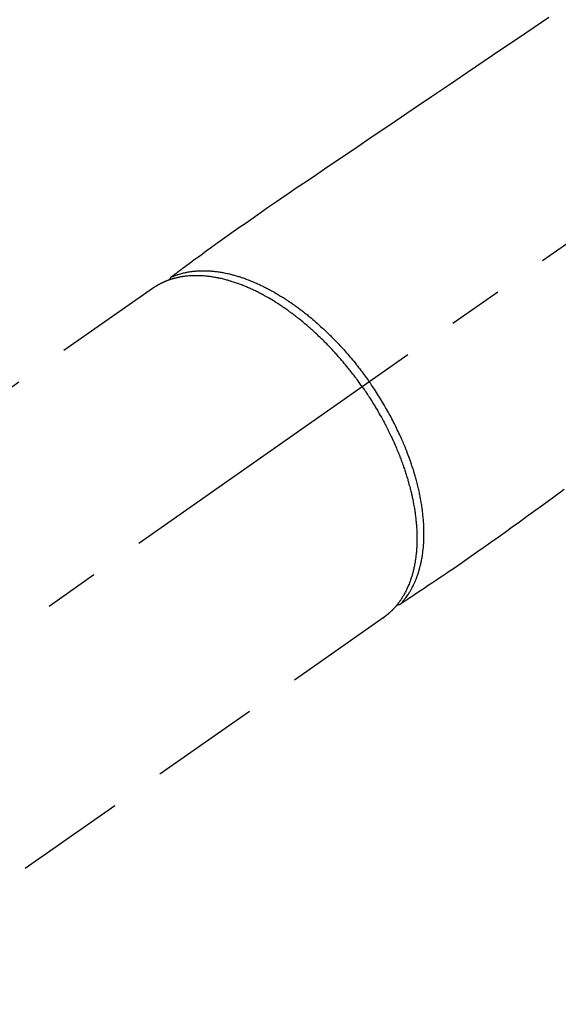
# Model space of a CAD drawing. Extents: x 27948 to 54421, y -22046 to -13176.
# Drawn here: x 44830 to 44891, y -14919 to -14807 of the extents above; entities that cross this region are included whole.
import ezdxf

# ---------------------------------------------------------------- set-up
doc = ezdxf.new("R2010")
doc.units = 0
doc.header["$LTSCALE"] = 50
doc.header["$MEASUREMENT"] = 0
doc.linetypes.add('CENTER2', pattern=[1.125, 0.75, -0.125, 0.125, -0.125])
doc.linetypes.add('HIDDEN', pattern=[0.375, 0.25, -0.125])
doc.layers.add('150-機器', color=8, linetype='CONTINUOUS')

# ---------------------------------------------------------------- blocks, each defined once
blk = doc.blocks.new('F402_H')
at = {"layer": '150-機器', "color": 13, "linetype": 'CENTER2'}
blk.add_line((0, 0), (-244.02, -170.86), dxfattribs=at)
at = {"layer": '150-機器', "color": 13, "linetype": 'HIDDEN'}
for p, q in [((-167.27, -89.12), (-227.62, -131.38)), ((-140.96, -126.7), (-201.3, -168.96))]:
    blk.add_line(p, q, dxfattribs=at)
at = {"layer": '150-機器', "color": 13, "linetype": 'Continuous'}
blk.add_line((-141.06, -126.78), (-140.96, -126.7), dxfattribs=at)
at = {"layer": '150-機器', "color": 13, "linetype": 'HIDDEN'}
for points in [[(-122.14, -58.28), (-123.82, -59.41), (-125.72, -60.7), (-127.63, -61.99), (-129.53, -63.28), (-131.44, -64.56), (-133.5, -65.96), (-135.56, -67.35), (-137.63, -68.75), (-139.69, -70.14), (-141.11, -71.1), (-142.54, -72.07), (-143.96, -73.03), (-145.38, -73.99), (-146.57, -74.8), (-147.76, -75.6), (-148.95, -76.41), (-150.15, -77.21), (-150.98, -77.77), (-151.8, -78.32), (-152.63, -78.88), (-153.45, -79.45), (-154.27, -80.01), (-155.09, -80.59), (-155.9, -81.16), (-156.72, -81.73), (-157.53, -82.29), (-158.34, -82.85), (-159.15, -83.42), (-159.95, -83.99), (-160.16, -84.15), (-160.37, -84.3), (-160.58, -84.46), (-160.79, -84.61), (-161.25, -84.95), (-161.7, -85.28), (-162.16, -85.62), (-162.62, -85.95), (-162.9, -86.17), (-163.19, -86.38), (-163.48, -86.59), (-163.77, -86.8), (-163.95, -86.93), (-164.13, -87.07), (-164.31, -87.2), (-164.5, -87.34), (-164.56, -87.38), (-164.62, -87.43), (-164.69, -87.48), (-164.75, -87.53), (-164.83, -87.58), (-164.9, -87.63), (-164.97, -87.69), (-165.05, -87.74), (-165.08, -87.77), (-165.12, -87.8), (-165.16, -87.82), (-165.2, -87.85), (-165.21, -87.86), (-165.23, -87.88), (-165.25, -87.89), (-165.26, -87.9), (-165.28, -87.91), (-165.29, -87.92), (-165.3, -87.93), (-165.31, -87.94), (-165.32, -87.95), (-165.33, -87.95), (-165.34, -87.96), (-165.35, -87.97), (-165.35, -87.98), (-165.36, -87.99), (-165.37, -88), (-165.37, -88.01), (-165.38, -88.02), (-165.39, -88.03), (-165.39, -88.04), (-165.4, -88.05), (-165.41, -88.06), (-165.41, -88.07), (-165.42, -88.08), (-165.42, -88.09), (-165.42, -88.1), (-165.42, -88.1), (-165.43, -88.11), (-165.43, -88.12), (-165.43, -88.13), (-165.43, -88.14), (-165.44, -88.15), (-165.44, -88.16), (-165.44, -88.16), (-165.44, -88.16), (-165.44, -88.17), (-165.44, -88.17), (-165.45, -88.18), (-165.45, -88.19), (-165.45, -88.21), (-165.45, -88.22)], [(-120.42, -112.15), (-121.58, -113), (-122.74, -113.84), (-123.91, -114.68), (-124.71, -115.27), (-125.52, -115.86), (-126.33, -116.45), (-127.14, -117.03), (-127.95, -117.6), (-128.77, -118.17), (-129.59, -118.74), (-130.4, -119.31), (-131.21, -119.88), (-132.01, -120.45), (-132.82, -121.02), (-133.63, -121.57), (-133.85, -121.72), (-134.07, -121.86), (-134.29, -122.01), (-134.5, -122.15), (-134.98, -122.47), (-135.45, -122.78), (-135.92, -123.1), (-136.39, -123.41), (-136.69, -123.61), (-136.98, -123.81), (-137.28, -124), (-137.58, -124.2), (-137.76, -124.33), (-137.95, -124.45), (-138.14, -124.58), (-138.33, -124.71), (-138.4, -124.75), (-138.46, -124.79), (-138.53, -124.84), (-138.6, -124.88), (-138.67, -124.93), (-138.75, -124.98), (-138.82, -125.03), (-138.9, -125.08), (-138.94, -125.11), (-138.98, -125.14), (-139.01, -125.16), (-139.05, -125.19), (-139.07, -125.2), (-139.09, -125.21), (-139.11, -125.22), (-139.12, -125.23), (-139.14, -125.24), (-139.15, -125.25), (-139.16, -125.26), (-139.18, -125.27), (-139.19, -125.27), (-139.2, -125.28), (-139.21, -125.28), (-139.22, -125.29), (-139.23, -125.29), (-139.24, -125.29), (-139.25, -125.3), (-139.26, -125.3), (-139.27, -125.3), (-139.28, -125.31), (-139.3, -125.31), (-139.31, -125.31), (-139.32, -125.31), (-139.33, -125.31), (-139.34, -125.31), (-139.36, -125.32), (-139.36, -125.32), (-139.37, -125.32), (-139.38, -125.32), (-139.38, -125.31), (-139.39, -125.31), (-139.41, -125.31), (-139.42, -125.31), (-139.43, -125.31), (-139.43, -125.31), (-139.43, -125.31), (-139.43, -125.31), (-139.44, -125.31), (-139.45, -125.31), (-139.46, -125.31), (-139.48, -125.3), (-139.49, -125.3)], [(-165.25, -87.89), (-165.19, -87.87), (-165.14, -87.84), (-165.08, -87.82), (-165.03, -87.8), (-164.97, -87.78), (-164.92, -87.75), (-164.86, -87.73), (-164.8, -87.71), (-164.78, -87.7), (-164.75, -87.69), (-164.72, -87.68), (-164.69, -87.67), (-164.63, -87.65), (-164.57, -87.63), (-164.52, -87.61), (-164.46, -87.59), (-164.33, -87.55), (-164.2, -87.52), (-164.08, -87.48), (-163.95, -87.45), (-163.85, -87.42), (-163.74, -87.4), (-163.64, -87.38), (-163.54, -87.36), (-163.47, -87.34), (-163.4, -87.33), (-163.33, -87.32), (-163.25, -87.3), (-163.16, -87.29), (-163.06, -87.28), (-162.97, -87.26), (-162.88, -87.25), (-162.8, -87.24), (-162.73, -87.23), (-162.65, -87.22), (-162.58, -87.22), (-162.49, -87.21), (-162.4, -87.2), (-162.32, -87.2), (-162.23, -87.19), (-162.13, -87.19), (-162.03, -87.18), (-161.93, -87.18), (-161.84, -87.18), (-161.75, -87.17), (-161.66, -87.17), (-161.57, -87.17), (-161.48, -87.17), (-161.37, -87.18), (-161.25, -87.18), (-161.14, -87.18), (-161.03, -87.19), (-160.93, -87.19), (-160.84, -87.2), (-160.75, -87.2), (-160.66, -87.21), (-160.53, -87.22), (-160.4, -87.24), (-160.28, -87.25), (-160.15, -87.26), (-160.03, -87.28), (-159.91, -87.3), (-159.79, -87.31), (-159.68, -87.33), (-159.56, -87.35), (-159.44, -87.37), (-159.32, -87.39), (-159.2, -87.42), (-159.06, -87.45), (-158.91, -87.48), (-158.77, -87.51), (-158.62, -87.54), (-158.54, -87.56), (-158.45, -87.58), (-158.37, -87.61), (-158.28, -87.63), (-158.17, -87.66), (-158.06, -87.69), (-157.95, -87.72), (-157.84, -87.75), (-157.73, -87.78), (-157.62, -87.82), (-157.51, -87.85), (-157.4, -87.89), (-157.31, -87.91), (-157.22, -87.94), (-157.13, -87.97), (-157.05, -88), (-156.93, -88.04), (-156.82, -88.08), (-156.71, -88.12), (-156.6, -88.16), (-156.47, -88.21), (-156.35, -88.26), (-156.22, -88.31), (-156.1, -88.36), (-155.96, -88.42), (-155.82, -88.48), (-155.68, -88.54), (-155.54, -88.6), (-155.4, -88.66), (-155.26, -88.72), (-155.12, -88.79), (-154.98, -88.85), (-154.86, -88.91), (-154.73, -88.98), (-154.6, -89.04), (-154.48, -89.1), (-154.37, -89.15), (-154.27, -89.21), (-154.17, -89.26), (-154.07, -89.31), (-153.94, -89.38), (-153.81, -89.45), (-153.69, -89.52), (-153.56, -89.59), (-153.42, -89.67), (-153.28, -89.76), (-153.14, -89.84), (-153, -89.92), (-152.88, -89.99), (-152.77, -90.06), (-152.65, -90.13), (-152.54, -90.2), (-152.41, -90.28), (-152.28, -90.36), (-152.16, -90.45), (-152.03, -90.53), (-151.89, -90.62), (-151.75, -90.72), (-151.61, -90.81), (-151.47, -90.91), (-151.36, -90.99), (-151.24, -91.07), (-151.13, -91.15), (-151.02, -91.23), (-150.92, -91.3), (-150.82, -91.38), (-150.72, -91.45), (-150.61, -91.52), (-150.53, -91.59), (-150.44, -91.66), (-150.35, -91.72), (-150.26, -91.79), (-150.15, -91.88), (-150.04, -91.97), (-149.93, -92.05), (-149.81, -92.14), (-149.71, -92.22), (-149.61, -92.31), (-149.51, -92.39), (-149.41, -92.47), (-149.25, -92.6), (-149.1, -92.73), (-148.94, -92.86), (-148.79, -93), (-148.59, -93.17), (-148.39, -93.35), (-148.2, -93.53), (-148, -93.71), (-147.88, -93.82), (-147.76, -93.93), (-147.64, -94.04), (-147.52, -94.15), (-147.42, -94.26), (-147.31, -94.36), (-147.2, -94.47), (-147.09, -94.57), (-146.95, -94.72), (-146.8, -94.87), (-146.65, -95.02), (-146.5, -95.17), (-146.38, -95.3), (-146.25, -95.43), (-146.13, -95.57), (-146, -95.7), (-145.86, -95.86), (-145.71, -96.02), (-145.57, -96.17), (-145.43, -96.33), (-145.29, -96.49), (-145.15, -96.66), (-145.01, -96.82), (-144.87, -96.98), (-144.72, -97.16), (-144.57, -97.33), (-144.42, -97.51), (-144.28, -97.69), (-144.14, -97.86), (-144.01, -98.03), (-143.88, -98.2), (-143.74, -98.37), (-143.61, -98.54), (-143.48, -98.71), (-143.35, -98.89), (-143.22, -99.06), (-143.11, -99.21), (-143, -99.36), (-142.89, -99.51), (-142.79, -99.66), (-142.75, -99.72), (-142.71, -99.77), (-142.67, -99.82), (-142.64, -99.88)], [(-143.44, -100.44), (-143.51, -100.34), (-143.58, -100.25), (-143.64, -100.15), (-143.71, -100.05), (-143.8, -99.94), (-143.88, -99.82), (-143.97, -99.7), (-144.05, -99.59), (-144.11, -99.51), (-144.16, -99.44), (-144.21, -99.37), (-144.27, -99.3), (-144.39, -99.14), (-144.51, -98.98), (-144.63, -98.83), (-144.75, -98.67), (-144.83, -98.57), (-144.91, -98.47), (-144.99, -98.37), (-145.07, -98.28), (-145.21, -98.1), (-145.35, -97.93), (-145.5, -97.75), (-145.64, -97.58), (-145.8, -97.4), (-145.95, -97.21), (-146.11, -97.03), (-146.27, -96.85), (-146.37, -96.75), (-146.46, -96.64), (-146.56, -96.54), (-146.65, -96.43), (-146.77, -96.3), (-146.89, -96.17), (-147.01, -96.04), (-147.14, -95.91), (-147.26, -95.79), (-147.38, -95.66), (-147.5, -95.53), (-147.63, -95.41), (-147.71, -95.32), (-147.8, -95.23), (-147.89, -95.15), (-147.97, -95.06), (-148.11, -94.93), (-148.25, -94.79), (-148.39, -94.66), (-148.53, -94.53), (-148.65, -94.41), (-148.78, -94.29), (-148.91, -94.17), (-149.03, -94.06), (-149.14, -93.96), (-149.24, -93.87), (-149.34, -93.78), (-149.44, -93.69), (-149.55, -93.6), (-149.65, -93.51), (-149.75, -93.42), (-149.86, -93.33), (-149.99, -93.22), (-150.12, -93.12), (-150.25, -93.01), (-150.38, -92.9), (-150.48, -92.82), (-150.59, -92.73), (-150.69, -92.65), (-150.8, -92.57), (-150.87, -92.5), (-150.95, -92.44), (-151.03, -92.38), (-151.11, -92.32), (-151.23, -92.23), (-151.35, -92.14), (-151.47, -92.05), (-151.59, -91.96), (-151.67, -91.9), (-151.75, -91.85), (-151.83, -91.79), (-151.91, -91.73), (-152.02, -91.65), (-152.14, -91.56), (-152.26, -91.48), (-152.38, -91.4), (-152.44, -91.36), (-152.49, -91.32), (-152.54, -91.29), (-152.6, -91.25), (-152.7, -91.18), (-152.81, -91.11), (-152.92, -91.04), (-153.02, -90.97), (-153.12, -90.91), (-153.21, -90.85), (-153.31, -90.79), (-153.4, -90.73), (-153.59, -90.62), (-153.77, -90.5), (-153.96, -90.39), (-154.15, -90.28), (-154.3, -90.2), (-154.44, -90.11), (-154.59, -90.03), (-154.74, -89.95), (-154.85, -89.89), (-154.95, -89.84), (-155.06, -89.78), (-155.17, -89.72), (-155.29, -89.66), (-155.41, -89.6), (-155.53, -89.54), (-155.65, -89.48), (-155.75, -89.43), (-155.86, -89.38), (-155.97, -89.33), (-156.08, -89.28), (-156.19, -89.23), (-156.31, -89.17), (-156.43, -89.12), (-156.55, -89.07), (-156.66, -89.02), (-156.77, -88.98), (-156.87, -88.94), (-156.98, -88.89), (-157.1, -88.85), (-157.21, -88.8), (-157.33, -88.75), (-157.45, -88.71), (-157.53, -88.68), (-157.61, -88.65), (-157.69, -88.62), (-157.77, -88.6), (-157.94, -88.54), (-158.11, -88.48), (-158.28, -88.43), (-158.45, -88.37), (-158.54, -88.35), (-158.63, -88.32), (-158.72, -88.29), (-158.81, -88.27), (-158.92, -88.24), (-159.04, -88.2), (-159.15, -88.17), (-159.27, -88.15), (-159.4, -88.11), (-159.52, -88.08), (-159.65, -88.06), (-159.78, -88.03), (-159.84, -88.01), (-159.91, -88), (-159.97, -87.99), (-160.03, -87.98), (-160.17, -87.95), (-160.31, -87.93), (-160.45, -87.9), (-160.58, -87.88), (-160.69, -87.86), (-160.81, -87.85), (-160.92, -87.83), (-161.03, -87.82), (-161.15, -87.81), (-161.27, -87.79), (-161.39, -87.78), (-161.52, -87.77), (-161.61, -87.76), (-161.71, -87.76), (-161.8, -87.75), (-161.9, -87.75), (-162.01, -87.74), (-162.11, -87.74), (-162.22, -87.74), (-162.33, -87.74), (-162.47, -87.74), (-162.61, -87.74), (-162.75, -87.74), (-162.89, -87.75), (-163.01, -87.75), (-163.14, -87.76), (-163.26, -87.77), (-163.39, -87.78), (-163.48, -87.79), (-163.57, -87.8), (-163.66, -87.81), (-163.75, -87.82), (-163.8, -87.83), (-163.86, -87.84), (-163.91, -87.85), (-163.97, -87.85), (-164.01, -87.86), (-164.06, -87.87), (-164.1, -87.88), (-164.14, -87.88), (-164.21, -87.89), (-164.27, -87.91), (-164.34, -87.92), (-164.4, -87.93), (-164.44, -87.94), (-164.49, -87.95), (-164.53, -87.96), (-164.57, -87.97), (-164.66, -87.99), (-164.74, -88.01), (-164.83, -88.03), (-164.91, -88.05), (-164.96, -88.07), (-165, -88.08), (-165.05, -88.09), (-165.1, -88.11), (-165.14, -88.12), (-165.19, -88.13), (-165.23, -88.15), (-165.28, -88.16), (-165.31, -88.17), (-165.33, -88.18), (-165.36, -88.19), (-165.38, -88.2), (-165.4, -88.2), (-165.42, -88.21), (-165.43, -88.21), (-165.45, -88.22), (-165.49, -88.23), (-165.53, -88.25), (-165.56, -88.26), (-165.6, -88.27), (-165.62, -88.28), (-165.63, -88.28), (-165.65, -88.29), (-165.66, -88.3), (-165.68, -88.3), (-165.7, -88.31), (-165.72, -88.32), (-165.74, -88.33), (-165.77, -88.34), (-165.79, -88.34), (-165.81, -88.35), (-165.84, -88.36), (-165.86, -88.37), (-165.88, -88.38), (-165.9, -88.39), (-165.92, -88.4), (-165.95, -88.41), (-165.98, -88.42), (-166, -88.43), (-166.03, -88.45), (-166.06, -88.46), (-166.09, -88.47), (-166.12, -88.48), (-166.15, -88.5), (-166.18, -88.51), (-166.21, -88.52), (-166.23, -88.54), (-166.26, -88.55), (-166.28, -88.56), (-166.3, -88.57), (-166.32, -88.58), (-166.34, -88.58), (-166.37, -88.6), (-166.39, -88.61), (-166.42, -88.63), (-166.45, -88.64), (-166.48, -88.65), (-166.51, -88.67), (-166.53, -88.68), (-166.56, -88.7), (-166.58, -88.71), (-166.6, -88.72), (-166.62, -88.73), (-166.63, -88.74), (-166.67, -88.76), (-166.71, -88.78), (-166.74, -88.8), (-166.78, -88.82), (-166.81, -88.83), (-166.83, -88.85), (-166.86, -88.86), (-166.89, -88.88), (-166.91, -88.9), (-166.94, -88.91), (-166.97, -88.93), (-166.99, -88.94), (-167.02, -88.96), (-167.05, -88.98), (-167.07, -88.99), (-167.1, -89.01), (-167.13, -89.03), (-167.15, -89.04), (-167.18, -89.06), (-167.2, -89.08), (-167.22, -89.09), (-167.24, -89.1), (-167.26, -89.11), (-167.27, -89.12)], [(-139.11, -125.22), (-139.07, -125.18), (-139.03, -125.14), (-138.99, -125.09), (-138.95, -125.05), (-138.91, -125), (-138.87, -124.96), (-138.83, -124.91), (-138.79, -124.87), (-138.77, -124.84), (-138.75, -124.82), (-138.73, -124.8), (-138.71, -124.77), (-138.67, -124.73), (-138.63, -124.68), (-138.6, -124.63), (-138.56, -124.58), (-138.48, -124.48), (-138.4, -124.37), (-138.32, -124.26), (-138.25, -124.15), (-138.19, -124.06), (-138.13, -123.98), (-138.08, -123.89), (-138.02, -123.8), (-137.99, -123.74), (-137.95, -123.68), (-137.91, -123.61), (-137.88, -123.55), (-137.83, -123.46), (-137.78, -123.38), (-137.74, -123.3), (-137.69, -123.21), (-137.66, -123.15), (-137.63, -123.08), (-137.59, -123.01), (-137.56, -122.94), (-137.52, -122.86), (-137.49, -122.78), (-137.45, -122.71), (-137.42, -122.63), (-137.38, -122.53), (-137.34, -122.44), (-137.3, -122.35), (-137.27, -122.26), (-137.24, -122.18), (-137.21, -122.09), (-137.18, -122.01), (-137.15, -121.93), (-137.11, -121.82), (-137.07, -121.71), (-137.04, -121.6), (-137, -121.49), (-136.98, -121.41), (-136.95, -121.32), (-136.93, -121.23), (-136.9, -121.14), (-136.87, -121.02), (-136.84, -120.89), (-136.81, -120.77), (-136.78, -120.64), (-136.75, -120.53), (-136.72, -120.41), (-136.7, -120.3), (-136.68, -120.18), (-136.66, -120.06), (-136.63, -119.94), (-136.61, -119.82), (-136.59, -119.7), (-136.57, -119.56), (-136.55, -119.41), (-136.53, -119.26), (-136.52, -119.11), (-136.51, -119.03), (-136.5, -118.94), (-136.49, -118.85), (-136.48, -118.77), (-136.47, -118.65), (-136.46, -118.54), (-136.45, -118.42), (-136.44, -118.31), (-136.44, -118.19), (-136.43, -118.08), (-136.42, -117.96), (-136.42, -117.84), (-136.42, -117.75), (-136.41, -117.66), (-136.41, -117.57), (-136.41, -117.48), (-136.41, -117.36), (-136.41, -117.24), (-136.41, -117.12), (-136.41, -117), (-136.41, -116.87), (-136.41, -116.73), (-136.42, -116.6), (-136.42, -116.46), (-136.43, -116.31), (-136.43, -116.16), (-136.44, -116.01), (-136.45, -115.86), (-136.46, -115.71), (-136.47, -115.55), (-136.49, -115.4), (-136.5, -115.25), (-136.52, -115.11), (-136.53, -114.97), (-136.55, -114.83), (-136.56, -114.68), (-136.58, -114.57), (-136.59, -114.46), (-136.61, -114.34), (-136.62, -114.23), (-136.64, -114.09), (-136.67, -113.94), (-136.69, -113.8), (-136.71, -113.65), (-136.74, -113.49), (-136.77, -113.34), (-136.8, -113.18), (-136.83, -113.02), (-136.85, -112.88), (-136.88, -112.75), (-136.91, -112.62), (-136.93, -112.49), (-136.97, -112.34), (-137, -112.19), (-137.03, -112.05), (-137.07, -111.9), (-137.11, -111.74), (-137.15, -111.57), (-137.19, -111.41), (-137.23, -111.25), (-137.27, -111.11), (-137.3, -110.98), (-137.34, -110.84), (-137.38, -110.71), (-137.41, -110.59), (-137.45, -110.47), (-137.48, -110.35), (-137.52, -110.23), (-137.55, -110.12), (-137.58, -110.02), (-137.61, -109.91), (-137.65, -109.81), (-137.69, -109.67), (-137.74, -109.54), (-137.78, -109.4), (-137.83, -109.26), (-137.87, -109.14), (-137.91, -109.02), (-137.95, -108.9), (-138, -108.77), (-138.06, -108.58), (-138.13, -108.39), (-138.21, -108.2), (-138.28, -108.01), (-138.37, -107.76), (-138.47, -107.52), (-138.57, -107.27), (-138.67, -107.03), (-138.74, -106.87), (-138.8, -106.72), (-138.87, -106.57), (-138.93, -106.42), (-138.99, -106.29), (-139.05, -106.15), (-139.11, -106.01), (-139.18, -105.88), (-139.27, -105.69), (-139.36, -105.5), (-139.45, -105.31), (-139.54, -105.12), (-139.62, -104.95), (-139.7, -104.79), (-139.78, -104.63), (-139.87, -104.47), (-139.96, -104.28), (-140.06, -104.09), (-140.16, -103.9), (-140.26, -103.71), (-140.37, -103.52), (-140.47, -103.34), (-140.57, -103.15), (-140.68, -102.96), (-140.79, -102.76), (-140.91, -102.56), (-141.03, -102.36), (-141.15, -102.17), (-141.26, -101.98), (-141.37, -101.8), (-141.49, -101.61), (-141.6, -101.43), (-141.72, -101.25), (-141.83, -101.07), (-141.95, -100.88), (-142.07, -100.7), (-142.18, -100.55), (-142.28, -100.4), (-142.38, -100.24), (-142.49, -100.09), (-142.53, -100.04), (-142.56, -99.98), (-142.6, -99.93), (-142.64, -99.88)], [(-143.44, -100.44), (-143.37, -100.53), (-143.31, -100.63), (-143.24, -100.73), (-143.17, -100.82), (-143.09, -100.94), (-143.01, -101.06), (-142.93, -101.18), (-142.85, -101.3), (-142.8, -101.38), (-142.75, -101.45), (-142.7, -101.53), (-142.65, -101.61), (-142.55, -101.77), (-142.44, -101.94), (-142.33, -102.11), (-142.23, -102.28), (-142.16, -102.38), (-142.1, -102.49), (-142.03, -102.6), (-141.96, -102.71), (-141.85, -102.9), (-141.73, -103.09), (-141.62, -103.29), (-141.51, -103.49), (-141.39, -103.69), (-141.27, -103.9), (-141.16, -104.11), (-141.04, -104.32), (-140.97, -104.45), (-140.91, -104.57), (-140.84, -104.7), (-140.77, -104.83), (-140.69, -104.98), (-140.61, -105.14), (-140.53, -105.3), (-140.45, -105.46), (-140.37, -105.62), (-140.3, -105.78), (-140.22, -105.93), (-140.14, -106.09), (-140.09, -106.2), (-140.04, -106.32), (-139.99, -106.43), (-139.94, -106.54), (-139.86, -106.71), (-139.78, -106.89), (-139.7, -107.06), (-139.63, -107.24), (-139.56, -107.4), (-139.49, -107.56), (-139.42, -107.72), (-139.36, -107.88), (-139.31, -108), (-139.25, -108.13), (-139.2, -108.26), (-139.15, -108.39), (-139.1, -108.51), (-139.05, -108.64), (-139.01, -108.77), (-138.96, -108.9), (-138.9, -109.06), (-138.84, -109.21), (-138.79, -109.37), (-138.73, -109.53), (-138.69, -109.66), (-138.64, -109.79), (-138.6, -109.92), (-138.56, -110.04), (-138.53, -110.14), (-138.5, -110.23), (-138.47, -110.33), (-138.44, -110.42), (-138.39, -110.57), (-138.35, -110.71), (-138.3, -110.85), (-138.26, -110.99), (-138.24, -111.09), (-138.21, -111.18), (-138.18, -111.28), (-138.16, -111.37), (-138.12, -111.51), (-138.08, -111.65), (-138.04, -111.79), (-138, -111.94), (-137.99, -112), (-137.97, -112.06), (-137.95, -112.12), (-137.94, -112.18), (-137.91, -112.31), (-137.88, -112.43), (-137.85, -112.56), (-137.82, -112.68), (-137.8, -112.79), (-137.77, -112.9), (-137.75, -113.01), (-137.72, -113.12), (-137.68, -113.33), (-137.64, -113.55), (-137.6, -113.76), (-137.56, -113.98), (-137.53, -114.14), (-137.5, -114.31), (-137.47, -114.48), (-137.45, -114.64), (-137.43, -114.76), (-137.41, -114.88), (-137.4, -115), (-137.38, -115.12), (-137.37, -115.26), (-137.35, -115.39), (-137.34, -115.52), (-137.32, -115.66), (-137.31, -115.77), (-137.3, -115.89), (-137.29, -116.01), (-137.28, -116.13), (-137.27, -116.26), (-137.26, -116.39), (-137.25, -116.52), (-137.24, -116.65), (-137.24, -116.76), (-137.23, -116.88), (-137.23, -116.99), (-137.22, -117.11), (-137.22, -117.23), (-137.22, -117.36), (-137.21, -117.49), (-137.21, -117.62), (-137.21, -117.7), (-137.21, -117.78), (-137.21, -117.87), (-137.21, -117.95), (-137.22, -118.13), (-137.22, -118.31), (-137.23, -118.49), (-137.24, -118.66), (-137.24, -118.76), (-137.25, -118.85), (-137.25, -118.95), (-137.26, -119.04), (-137.27, -119.16), (-137.28, -119.28), (-137.29, -119.4), (-137.3, -119.52), (-137.32, -119.65), (-137.33, -119.78), (-137.35, -119.91), (-137.37, -120.04), (-137.38, -120.1), (-137.39, -120.16), (-137.4, -120.23), (-137.41, -120.29), (-137.43, -120.43), (-137.45, -120.57), (-137.48, -120.7), (-137.5, -120.84), (-137.53, -120.95), (-137.55, -121.06), (-137.57, -121.17), (-137.6, -121.28), (-137.63, -121.4), (-137.66, -121.52), (-137.69, -121.64), (-137.72, -121.76), (-137.75, -121.85), (-137.77, -121.94), (-137.8, -122.03), (-137.83, -122.13), (-137.86, -122.23), (-137.9, -122.33), (-137.93, -122.43), (-137.96, -122.53), (-138.01, -122.66), (-138.06, -122.79), (-138.11, -122.92), (-138.17, -123.05), (-138.21, -123.17), (-138.27, -123.28), (-138.32, -123.4), (-138.37, -123.51), (-138.41, -123.59), (-138.45, -123.67), (-138.49, -123.75), (-138.53, -123.83), (-138.56, -123.88), (-138.58, -123.93), (-138.61, -123.98), (-138.64, -124.03), (-138.66, -124.07), (-138.68, -124.11), (-138.7, -124.15), (-138.72, -124.19), (-138.76, -124.24), (-138.79, -124.3), (-138.82, -124.36), (-138.86, -124.41), (-138.88, -124.45), (-138.9, -124.49), (-138.93, -124.52), (-138.95, -124.56), (-139, -124.63), (-139.05, -124.71), (-139.1, -124.78), (-139.15, -124.85), (-139.17, -124.89), (-139.2, -124.93), (-139.23, -124.97), (-139.26, -125.01), (-139.29, -125.04), (-139.32, -125.08), (-139.35, -125.12), (-139.38, -125.16), (-139.39, -125.18), (-139.41, -125.2), (-139.42, -125.22), (-139.44, -125.24), (-139.45, -125.26), (-139.46, -125.27), (-139.48, -125.29), (-139.49, -125.3), (-139.51, -125.33), (-139.54, -125.36), (-139.56, -125.39), (-139.59, -125.42), (-139.6, -125.44), (-139.61, -125.45), (-139.62, -125.46), (-139.63, -125.47), (-139.64, -125.49), (-139.66, -125.5), (-139.67, -125.52), (-139.69, -125.54), (-139.7, -125.56), (-139.72, -125.58), (-139.74, -125.6), (-139.76, -125.62), (-139.77, -125.63), (-139.78, -125.65), (-139.8, -125.66), (-139.81, -125.68), (-139.83, -125.7), (-139.86, -125.72), (-139.88, -125.75), (-139.9, -125.77), (-139.92, -125.79), (-139.94, -125.82), (-139.96, -125.84), (-139.99, -125.86), (-140.01, -125.88), (-140.03, -125.91), (-140.05, -125.93), (-140.07, -125.95), (-140.09, -125.96), (-140.1, -125.98), (-140.12, -125.99), (-140.13, -126.01), (-140.16, -126.03), (-140.18, -126.05), (-140.2, -126.07), (-140.22, -126.09), (-140.25, -126.12), (-140.27, -126.14), (-140.29, -126.16), (-140.32, -126.18), (-140.33, -126.19), (-140.35, -126.21), (-140.36, -126.22), (-140.38, -126.24), (-140.41, -126.26), (-140.44, -126.29), (-140.47, -126.32), (-140.5, -126.34), (-140.53, -126.36), (-140.55, -126.38), (-140.57, -126.4), (-140.6, -126.42), (-140.62, -126.44), (-140.65, -126.46), (-140.67, -126.48), (-140.69, -126.5), (-140.72, -126.52), (-140.74, -126.54), (-140.77, -126.56), (-140.79, -126.58), (-140.82, -126.6), (-140.84, -126.62), (-140.87, -126.64), (-140.89, -126.65), (-140.91, -126.67), (-140.93, -126.68), (-140.94, -126.69), (-140.96, -126.7)]]:
    blk.add_lwpolyline(points, dxfattribs=at)

msp = doc.modelspace()

# ---------------------------------------------------------------- block references
at = {"layer": '150-機器'}
msp.add_blockref('F402_H', (45012.3, -14748.22), dxfattribs=at)

doc.saveas('drawing.dxf')
